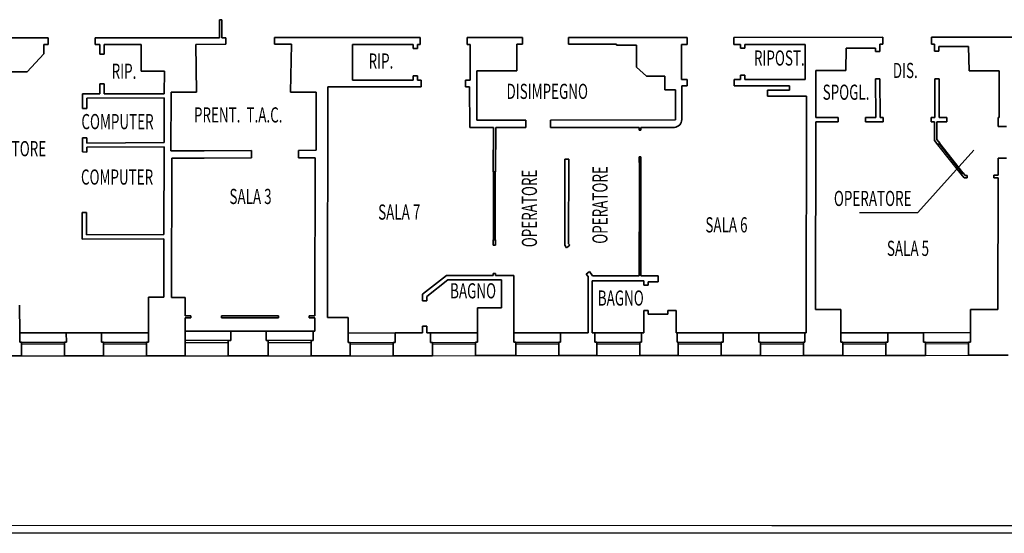
# Model space of a CAD drawing. Units: centimetres. Extents: x -34096 to -29726, y 18163 to 20621.
# Drawn here: x -29950 to -29925, y 18289 to 18302 of the extents above; entities that cross this region are included whole.
import ezdxf
from ezdxf.enums import TextEntityAlignment as Align

# ---------------------------------------------------------------- set-up
doc = ezdxf.new("R2010")
doc.units = ezdxf.units.CM
doc.header["$MEASUREMENT"] = 0
for name, color, linetype in [('A0-Destinazione', 7, 'Continuous'), ('attuale', 7, 'Continuous'), ('DESTINAZIONE', 7, 'Continuous'), ('INFISSI', 7, 'Continuous'), ('VISTE', 7, 'Continuous')]:
    doc.layers.add(name, color=color, linetype=linetype)
doc.layers.add('SEZIONI', color=7, linetype='Continuous', lineweight=35)
doc.styles.add('ROMAND', font='romand.shx')

msp = doc.modelspace()

# ---------------------------------------------------------------- linework, layer by layer
at = {"layer": 'attuale', "linetype": 'Continuous'}
for p, q in [((-29930.451, 18289.303), (-29962.35, 18289.305)), ((-29920.495, 18289.299), (-29930.451, 18289.3)), ((-29930.451, 18289.113), (-29962.35, 18289.115)), ((-29913.711, 18289.108), (-29930.451, 18289.11))]:
    msp.add_line(p, q, dxfattribs=at)
at = {"layer": 'DESTINAZIONE'}
for p, q in [((-29926.724, 18297.304), (-29925.29, 18298.902)), ((-29928.208, 18297.304), (-29926.724, 18297.304))]:
    msp.add_line(p, q, dxfattribs=at)
at = {"layer": 'INFISSI', "linetype": 'Continuous'}
for points in [[(-29925.613, 18298.287), (-29926.21, 18299.039)], [(-29926.187, 18299.058), (-29925.59, 18298.306)], [(-29937.539, 18298.349), (-29937.544, 18296.609)], [(-29937.514, 18296.609), (-29937.509, 18298.349)], [(-29949.628, 18293.991), (-29948.528, 18293.992)], [(-29948.528, 18293.942), (-29949.628, 18293.941)], [(-29947.529, 18293.993), (-29946.429, 18293.994)], [(-29946.429, 18293.944), (-29947.529, 18293.943)], [(-29944.345, 18294.035), (-29945.445, 18294.034)], [(-29945.445, 18293.984), (-29944.345, 18293.985)], [(-29942.222, 18294.036), (-29943.322, 18294.036)], [(-29943.322, 18293.986), (-29942.222, 18293.986)], [(-29941.229, 18293.987), (-29940.129, 18293.988)], [(-29940.129, 18293.938), (-29941.229, 18293.937)], [(-29939.121, 18293.988), (-29938.021, 18293.989)], [(-29938.021, 18293.939), (-29939.121, 18293.938)], [(-29936.995, 18293.99), (-29935.895, 18293.99)], [(-29935.895, 18293.94), (-29936.995, 18293.94)], [(-29934.925, 18293.991), (-29933.825, 18293.992)], [(-29933.825, 18293.942), (-29934.925, 18293.941)], [(-29932.845, 18293.992), (-29931.745, 18293.993)], [(-29931.745, 18293.943), (-29932.845, 18293.942)], [(-29930.745, 18293.994), (-29929.645, 18293.994)], [(-29929.645, 18293.944), (-29930.745, 18293.944)], [(-29928.635, 18293.995), (-29927.535, 18293.996)], [(-29927.535, 18293.946), (-29928.635, 18293.945)], [(-29926.525, 18293.996), (-29925.425, 18293.997)], [(-29925.425, 18293.947), (-29926.525, 18293.946)]]:
    msp.add_lwpolyline(points, dxfattribs=at)
at = {"layer": 'SEZIONI'}
for p, q in [((-29944.505, 18302.235), (-29944.565, 18302.234)), ((-29944.564, 18301.775), (-29944.565, 18302.234)), ((-29944.504, 18301.775), (-29944.505, 18302.235)), ((-29952.284, 18301.77), (-29948.944, 18301.772)), ((-29948.944, 18301.602), (-29948.944, 18301.772)), ((-29947.744, 18301.773), (-29944.564, 18301.775)), ((-29947.744, 18301.603), (-29947.744, 18301.773)), ((-29944.504, 18301.775), (-29944.404, 18301.775)), ((-29944.404, 18301.605), (-29944.404, 18301.775)), ((-29943.164, 18301.776), (-29939.434, 18301.778)), ((-29943.164, 18301.606), (-29943.164, 18301.776)), ((-29939.434, 18301.598), (-29939.434, 18301.778)), ((-29938.234, 18301.779), (-29936.824, 18301.78)), ((-29938.234, 18301.599), (-29938.234, 18301.779)), ((-29936.824, 18301.61), (-29936.824, 18301.78)), ((-29935.644, 18301.78), (-29932.614, 18301.782)), ((-29935.644, 18301.61), (-29935.644, 18301.78)), ((-29932.614, 18301.602), (-29932.614, 18301.782)), ((-29931.424, 18301.783), (-29927.614, 18301.786)), ((-29931.424, 18301.603), (-29931.424, 18301.783)), ((-29927.614, 18301.606), (-29927.614, 18301.786)), ((-29926.374, 18301.786), (-29923.4, 18301.788)), ((-29926.374, 18301.606), (-29926.374, 18301.786)), ((-29949.058, 18301.361), (-29949.058, 18301.602)), ((-29949.058, 18301.602), (-29948.944, 18301.602)), ((-29947.744, 18301.603), (-29947.624, 18301.603)), ((-29947.624, 18301.603), (-29947.624, 18301.353)), ((-29947.514, 18301.603), (-29947.514, 18301.353)), ((-29947.514, 18301.603), (-29946.564, 18301.603)), ((-29946.564, 18300.923), (-29946.564, 18301.603)), ((-29945.174, 18301.604), (-29944.404, 18301.605)), ((-29945.154, 18300.384), (-29945.174, 18301.604)), ((-29943.164, 18301.606), (-29942.724, 18301.606)), ((-29942.754, 18300.386), (-29942.724, 18301.606)), ((-29941.164, 18301.597), (-29939.614, 18301.598)), ((-29941.164, 18301.597), (-29941.164, 18300.687)), ((-29939.614, 18301.598), (-29939.614, 18301.498)), ((-29939.614, 18301.498), (-29939.504, 18301.498)), ((-29939.504, 18301.598), (-29939.504, 18301.498)), ((-29939.504, 18301.598), (-29939.434, 18301.598)), ((-29938.234, 18301.599), (-29938.164, 18301.599)), ((-29938.164, 18301.599), (-29938.164, 18300.689)), ((-29936.964, 18301.61), (-29936.964, 18300.93)), ((-29936.964, 18301.61), (-29936.824, 18301.61)), ((-29935.644, 18301.61), (-29934.424, 18301.611)), ((-29934.424, 18301.611), (-29934.424, 18301.581)), ((-29934.424, 18301.581), (-29933.914, 18301.582)), ((-29933.914, 18301.582), (-29933.914, 18301.022)), ((-29932.764, 18301.602), (-29932.764, 18300.702)), ((-29932.764, 18301.602), (-29932.614, 18301.602)), ((-29931.424, 18301.603), (-29931.254, 18301.603)), ((-29931.254, 18301.603), (-29931.254, 18301.503)), ((-29931.254, 18301.503), (-29931.144, 18301.503)), ((-29931.144, 18301.603), (-29929.604, 18301.604)), ((-29931.144, 18301.603), (-29931.144, 18301.503)), ((-29929.604, 18301.604), (-29929.604, 18300.704)), ((-29928.556, 18301.505), (-29928.565, 18300.935)), ((-29928.556, 18301.505), (-29927.804, 18301.505)), ((-29927.804, 18301.505), (-29927.803, 18301.425)), ((-29927.694, 18301.605), (-29927.614, 18301.606)), ((-29927.694, 18301.605), (-29927.693, 18301.425)), ((-29926.374, 18301.606), (-29926.294, 18301.606)), ((-29926.294, 18301.606), (-29926.293, 18301.426)), ((-29926.184, 18301.546), (-29925.423, 18301.547)), ((-29926.184, 18301.546), (-29926.183, 18301.426)), ((-29925.423, 18301.547), (-29925.412, 18300.927)), ((-29949.484, 18300.901), (-29949.058, 18301.361)), ((-29947.514, 18301.353), (-29947.624, 18301.353)), ((-29927.693, 18301.425), (-29927.803, 18301.425)), ((-29926.183, 18301.426), (-29926.293, 18301.426)), ((-29933.914, 18301.022), (-29933.654, 18300.792)), ((-29951.904, 18300.9), (-29949.484, 18300.901)), ((-29946.564, 18300.923), (-29945.975, 18300.922)), ((-29945.976, 18300.343), (-29945.975, 18300.922)), ((-29939.614, 18300.798), (-29939.504, 18300.798)), ((-29939.614, 18300.798), (-29939.614, 18300.688)), ((-29939.504, 18300.798), (-29939.504, 18300.688)), ((-29937.994, 18300.929), (-29936.964, 18300.93)), ((-29937.994, 18300.929), (-29937.993, 18299.669)), ((-29933.654, 18300.792), (-29933.184, 18300.792)), ((-29933.184, 18300.792), (-29933.183, 18300.442)), ((-29931.254, 18300.813), (-29931.144, 18300.813)), ((-29931.254, 18300.813), (-29931.254, 18300.703)), ((-29931.144, 18300.813), (-29931.144, 18300.703)), ((-29929.326, 18299.734), (-29929.324, 18300.934)), ((-29929.324, 18300.934), (-29928.565, 18300.935)), ((-29927.69, 18300.726), (-29927.8, 18300.725)), ((-29927.8, 18300.725), (-29927.796, 18299.735)), ((-29927.69, 18300.726), (-29927.686, 18299.736)), ((-29926.29, 18300.726), (-29926.286, 18299.736)), ((-29926.18, 18300.726), (-29926.29, 18300.726)), ((-29926.18, 18300.726), (-29926.176, 18299.736)), ((-29925.412, 18300.927), (-29924.642, 18300.928)), ((-29924.644, 18299.737), (-29924.642, 18300.928)), ((-29947.623, 18300.593), (-29947.623, 18300.343)), ((-29947.513, 18300.593), (-29947.623, 18300.593)), ((-29947.513, 18300.593), (-29947.513, 18300.343)), ((-29941.794, 18300.516), (-29941.809, 18294.626)), ((-29941.794, 18300.516), (-29939.414, 18300.518)), ((-29941.164, 18300.687), (-29939.614, 18300.688)), ((-29939.504, 18300.688), (-29939.414, 18300.688)), ((-29939.414, 18300.518), (-29939.414, 18300.688)), ((-29938.284, 18300.689), (-29938.164, 18300.689)), ((-29938.284, 18300.519), (-29938.284, 18300.689)), ((-29938.284, 18300.519), (-29938.174, 18300.519)), ((-29938.174, 18300.519), (-29938.173, 18299.479)), ((-29932.764, 18300.702), (-29932.614, 18300.702)), ((-29932.753, 18300.542), (-29932.753, 18299.682)), ((-29932.753, 18300.542), (-29932.613, 18300.542)), ((-29932.614, 18300.702), (-29932.613, 18300.542)), ((-29931.414, 18300.703), (-29931.254, 18300.703)), ((-29931.414, 18300.703), (-29931.413, 18300.543)), ((-29931.413, 18300.543), (-29930.003, 18300.544)), ((-29931.144, 18300.703), (-29929.604, 18300.704)), ((-29930.003, 18300.544), (-29930.003, 18300.434)), ((-29948.063, 18300.342), (-29948.064, 18299.964)), ((-29948.063, 18300.342), (-29947.623, 18300.343)), ((-29947.954, 18300.233), (-29945.977, 18300.234)), ((-29947.954, 18300.233), (-29947.954, 18299.963)), ((-29947.513, 18300.343), (-29945.976, 18300.343)), ((-29945.98, 18299.094), (-29945.977, 18300.234)), ((-29945.808, 18298.884), (-29945.804, 18300.386)), ((-29945.154, 18300.384), (-29945.804, 18300.386)), ((-29942.754, 18300.386), (-29942.094, 18300.386)), ((-29942.094, 18300.386), (-29942.098, 18298.896)), ((-29933.183, 18300.442), (-29932.913, 18300.442)), ((-29932.913, 18300.442), (-29932.913, 18299.672)), ((-29930.563, 18300.434), (-29930.563, 18300.284)), ((-29930.563, 18300.434), (-29930.003, 18300.434)), ((-29930.563, 18300.284), (-29929.563, 18300.284)), ((-29929.575, 18294.234), (-29929.563, 18300.284)), ((-29947.954, 18299.963), (-29948.064, 18299.964)), ((-29929.326, 18299.734), (-29928.757, 18299.735)), ((-29928.757, 18299.625), (-29928.757, 18299.735)), ((-29928.057, 18299.735), (-29927.796, 18299.735)), ((-29928.057, 18299.625), (-29928.057, 18299.735)), ((-29927.686, 18299.736), (-29927.607, 18299.736)), ((-29927.607, 18299.626), (-29927.607, 18299.736)), ((-29926.377, 18299.736), (-29926.286, 18299.736)), ((-29926.377, 18299.626), (-29926.377, 18299.736)), ((-29926.176, 18299.736), (-29925.984, 18299.737)), ((-29925.984, 18299.737), (-29925.984, 18299.627)), ((-29924.667, 18299.737), (-29924.644, 18299.737)), ((-29924.667, 18299.737), (-29924.667, 18299.627)), ((-29938.173, 18299.479), (-29937.566, 18299.479)), ((-29937.993, 18299.669), (-29936.736, 18299.67)), ((-29937.566, 18299.479), (-29937.569, 18298.349)), ((-29937.506, 18299.479), (-29937.509, 18298.349)), ((-29937.506, 18299.479), (-29936.736, 18299.48)), ((-29936.736, 18299.48), (-29936.736, 18299.67)), ((-29936.106, 18299.67), (-29932.913, 18299.672)), ((-29936.106, 18299.48), (-29936.106, 18299.67)), ((-29936.106, 18299.48), (-29935.736, 18299.48)), ((-29935.636, 18299.48), (-29935.736, 18299.481)), ((-29935.636, 18299.48), (-29933.846, 18299.482)), ((-29933.846, 18299.482), (-29933.846, 18299.412)), ((-29933.802, 18299.482), (-29933.802, 18299.412)), ((-29933.802, 18299.482), (-29932.942, 18299.482)), ((-29929.336, 18294.824), (-29929.327, 18299.624)), ((-29929.327, 18299.624), (-29928.757, 18299.625)), ((-29928.057, 18299.625), (-29927.607, 18299.626)), ((-29926.377, 18299.626), (-29926.297, 18299.626)), ((-29926.297, 18299.626), (-29926.297, 18299.149)), ((-29926.237, 18299.626), (-29925.984, 18299.627)), ((-29926.237, 18299.626), (-29926.237, 18299.17)), ((-29924.667, 18299.507), (-29924.667, 18299.627)), ((-29924.667, 18299.507), (-29924.457, 18299.507)), ((-29948.067, 18299.214), (-29948.068, 18298.854)), ((-29947.957, 18299.213), (-29948.067, 18299.214)), ((-29947.957, 18299.213), (-29947.958, 18299.083)), ((-29933.802, 18299.412), (-29933.846, 18299.412)), ((-29945.98, 18299.094), (-29947.958, 18299.083)), ((-29945.98, 18298.984), (-29947.958, 18298.973)), ((-29947.958, 18298.973), (-29947.958, 18298.853)), ((-29945.986, 18296.744), (-29945.98, 18298.984)), ((-29926.297, 18299.149), (-29926.21, 18299.039)), ((-29926.237, 18299.17), (-29926.163, 18299.076)), ((-29947.958, 18298.853), (-29948.068, 18298.854)), ((-29945.808, 18298.884), (-29944.961, 18298.887)), ((-29945.796, 18295.134), (-29945.787, 18298.694)), ((-29945.787, 18298.694), (-29944.961, 18298.697)), ((-29944.961, 18298.887), (-29943.751, 18298.891)), ((-29944.961, 18298.697), (-29943.751, 18298.701)), ((-29943.751, 18298.701), (-29943.751, 18298.891)), ((-29942.551, 18298.895), (-29942.098, 18298.896)), ((-29942.551, 18298.705), (-29942.551, 18298.895)), ((-29942.551, 18298.705), (-29942.121, 18298.706)), ((-29942.121, 18298.706), (-29942.131, 18294.666)), ((-29933.845, 18298.732), (-29933.845, 18298.582)), ((-29933.801, 18298.732), (-29933.845, 18298.732)), ((-29933.801, 18298.732), (-29933.8, 18298.582)), ((-29924.669, 18298.257), (-29924.668, 18298.697)), ((-29924.668, 18298.697), (-29924.458, 18298.697)), ((-29935.738, 18298.671), (-29935.744, 18296.47)), ((-29935.638, 18298.67), (-29935.738, 18298.671)), ((-29935.638, 18298.67), (-29935.644, 18296.504)), ((-29933.845, 18298.582), (-29933.8, 18298.582)), ((-29925.613, 18298.287), (-29925.539, 18298.193)), ((-29925.566, 18298.325), (-29925.511, 18298.254)), ((-29925.459, 18298.194), (-29925.539, 18298.193)), ((-29925.46, 18298.255), (-29925.511, 18298.254)), ((-29925.459, 18298.194), (-29925.46, 18298.255)), ((-29924.669, 18298.257), (-29924.78, 18298.257)), ((-29924.779, 18298.197), (-29924.78, 18298.257)), ((-29924.669, 18298.197), (-29924.779, 18298.197)), ((-29924.676, 18294.827), (-29924.669, 18298.197)), ((-29948.074, 18297.304), (-29948.076, 18296.622)), ((-29947.964, 18297.303), (-29948.074, 18297.304)), ((-29947.964, 18297.303), (-29947.966, 18296.733)), ((-29945.986, 18296.744), (-29947.966, 18296.733)), ((-29933.842, 18296.812), (-29933.841, 18295.692)), ((-29933.798, 18296.812), (-29933.796, 18295.692)), ((-29945.986, 18296.634), (-29948.076, 18296.622)), ((-29945.99, 18295.144), (-29945.986, 18296.634)), ((-29937.574, 18296.609), (-29937.574, 18296.469)), ((-29937.574, 18296.469), (-29937.514, 18296.469)), ((-29937.514, 18296.609), (-29937.514, 18296.469)), ((-29935.744, 18296.47), (-29935.697, 18296.408)), ((-29935.617, 18296.468), (-29935.697, 18296.408)), ((-29935.644, 18296.504), (-29935.617, 18296.468)), ((-29938.766, 18295.698), (-29939.381, 18295.218)), ((-29938.766, 18295.698), (-29937.576, 18295.699)), ((-29937.576, 18295.749), (-29937.576, 18295.699)), ((-29937.576, 18295.749), (-29937.516, 18295.749)), ((-29937.516, 18295.749), (-29937.516, 18295.699)), ((-29937.516, 18295.699), (-29937.046, 18295.7)), ((-29937.045, 18294.23), (-29937.046, 18295.7)), ((-29935.114, 18295.795), (-29935.194, 18295.735)), ((-29935.194, 18295.735), (-29935.146, 18295.671)), ((-29935.114, 18295.795), (-29935.036, 18295.691)), ((-29935.036, 18295.691), (-29933.841, 18295.692)), ((-29933.796, 18295.692), (-29933.356, 18295.692)), ((-29933.356, 18295.532), (-29933.356, 18295.692)), ((-29938.728, 18295.588), (-29939.272, 18295.163)), ((-29938.728, 18295.588), (-29937.362, 18295.589)), ((-29937.361, 18294.869), (-29937.362, 18295.589)), ((-29935.145, 18294.231), (-29935.146, 18295.671)), ((-29935.046, 18295.561), (-29933.726, 18295.562)), ((-29935.045, 18294.231), (-29935.046, 18295.561)), ((-29933.726, 18295.452), (-29933.726, 18295.562)), ((-29933.616, 18295.452), (-29933.726, 18295.452)), ((-29933.616, 18295.532), (-29933.356, 18295.532)), ((-29933.616, 18295.452), (-29933.616, 18295.532)), ((-29939.381, 18295.218), (-29939.38, 18295.048)), ((-29949.67, 18294.231), (-29949.673, 18294.941)), ((-29946.38, 18295.144), (-29945.99, 18295.144)), ((-29946.38, 18294.234), (-29946.38, 18295.144)), ((-29945.796, 18295.134), (-29945.446, 18295.134)), ((-29945.446, 18295.134), (-29945.446, 18294.664)), ((-29939.38, 18295.048), (-29939.271, 18295.048)), ((-29939.272, 18295.163), (-29939.271, 18295.048)), ((-29937.971, 18294.869), (-29937.361, 18294.869)), ((-29937.971, 18294.869), (-29937.971, 18294.229)), ((-29933.725, 18294.232), (-29933.726, 18294.802)), ((-29933.616, 18294.802), (-29933.726, 18294.802)), ((-29933.616, 18294.712), (-29933.616, 18294.802)), ((-29933.616, 18294.712), (-29933.106, 18294.712)), ((-29933.106, 18294.802), (-29932.896, 18294.802)), ((-29933.106, 18294.712), (-29933.106, 18294.802)), ((-29932.896, 18294.802), (-29932.896, 18294.232)), ((-29929.336, 18294.824), (-29928.686, 18294.825)), ((-29928.686, 18294.825), (-29928.686, 18294.235)), ((-29925.376, 18294.827), (-29924.676, 18294.827)), ((-29925.376, 18294.827), (-29925.376, 18294.237)), ((-29945.446, 18294.664), (-29945.296, 18294.664)), ((-29945.446, 18294.614), (-29945.296, 18294.614)), ((-29945.446, 18294.614), (-29945.445, 18294.274)), ((-29945.296, 18294.664), (-29945.296, 18294.614)), ((-29944.516, 18294.665), (-29943.056, 18294.666)), ((-29944.516, 18294.665), (-29944.516, 18294.615)), ((-29944.516, 18294.615), (-29943.056, 18294.616)), ((-29943.056, 18294.616), (-29943.056, 18294.666)), ((-29942.276, 18294.666), (-29942.131, 18294.666)), ((-29942.276, 18294.616), (-29942.276, 18294.666)), ((-29942.276, 18294.616), (-29942.131, 18294.616)), ((-29942.131, 18294.616), (-29942.132, 18294.276)), ((-29941.809, 18294.626), (-29941.279, 18294.627)), ((-29941.279, 18294.627), (-29941.279, 18294.227)), ((-29949.67, 18294.231), (-29948.48, 18294.232)), ((-29949.668, 18293.991), (-29949.67, 18294.231)), ((-29948.48, 18294.232), (-29947.58, 18294.233)), ((-29948.48, 18294.232), (-29948.479, 18293.992)), ((-29947.58, 18294.233), (-29946.38, 18294.234)), ((-29947.58, 18294.233), (-29947.579, 18293.993)), ((-29946.379, 18293.994), (-29946.38, 18294.234)), ((-29945.445, 18294.274), (-29944.275, 18294.275)), ((-29944.275, 18294.275), (-29943.375, 18294.275)), ((-29944.275, 18294.275), (-29944.275, 18294.035)), ((-29943.375, 18294.275), (-29942.172, 18294.276)), ((-29943.375, 18294.275), (-29943.375, 18294.035)), ((-29942.172, 18294.276), (-29942.172, 18294.036)), ((-29942.172, 18294.276), (-29942.132, 18294.276)), ((-29940.079, 18294.228), (-29941.279, 18294.227)), ((-29941.279, 18294.227), (-29941.279, 18293.987)), ((-29940.079, 18294.228), (-29939.38, 18294.228)), ((-29940.079, 18294.228), (-29940.079, 18293.988)), ((-29939.38, 18294.398), (-29939.38, 18294.228)), ((-29939.38, 18294.398), (-29939.271, 18294.398)), ((-29939.271, 18294.398), (-29939.271, 18294.228)), ((-29939.271, 18294.228), (-29939.171, 18294.228)), ((-29939.171, 18294.228), (-29937.971, 18294.229)), ((-29939.171, 18294.228), (-29939.171, 18293.988)), ((-29937.971, 18294.229), (-29937.971, 18293.989)), ((-29937.045, 18293.99), (-29937.045, 18294.23)), ((-29935.855, 18294.23), (-29937.045, 18294.23)), ((-29935.855, 18294.23), (-29935.145, 18294.231)), ((-29935.855, 18294.23), (-29935.855, 18293.99)), ((-29935.045, 18294.231), (-29934.975, 18294.231)), ((-29934.975, 18294.231), (-29933.785, 18294.232)), ((-29934.975, 18294.231), (-29934.975, 18293.991)), ((-29933.785, 18294.232), (-29933.785, 18293.992)), ((-29933.785, 18294.232), (-29933.725, 18294.232)), ((-29932.87, 18294.232), (-29932.896, 18294.232)), ((-29931.695, 18294.233), (-29932.87, 18294.232)), ((-29932.87, 18294.232), (-29932.87, 18293.992)), ((-29931.695, 18294.233), (-29930.785, 18294.234)), ((-29931.695, 18294.233), (-29931.695, 18293.993)), ((-29930.785, 18294.234), (-29930.785, 18293.994)), ((-29930.785, 18294.234), (-29929.605, 18294.234)), ((-29929.605, 18294.234), (-29929.605, 18293.994)), ((-29929.605, 18294.234), (-29929.575, 18294.234)), ((-29927.486, 18294.236), (-29928.686, 18294.235)), ((-29928.686, 18294.235), (-29928.685, 18293.995)), ((-29927.486, 18294.236), (-29926.576, 18294.236)), ((-29927.486, 18294.236), (-29927.485, 18293.996)), ((-29926.576, 18294.236), (-29925.376, 18294.237)), ((-29926.576, 18294.236), (-29926.575, 18293.996)), ((-29925.376, 18294.237), (-29925.375, 18293.997)), ((-29949.628, 18293.991), (-29949.668, 18293.991)), ((-29948.528, 18293.992), (-29948.479, 18293.992)), ((-29947.529, 18293.993), (-29947.579, 18293.993)), ((-29946.429, 18293.994), (-29946.379, 18293.994)), ((-29944.345, 18294.035), (-29944.275, 18294.035)), ((-29943.322, 18294.036), (-29943.375, 18294.035)), ((-29942.222, 18294.036), (-29942.172, 18294.036)), ((-29941.229, 18293.987), (-29941.279, 18293.987)), ((-29940.129, 18293.988), (-29940.079, 18293.988)), ((-29939.171, 18293.988), (-29939.121, 18293.988)), ((-29938.021, 18293.989), (-29937.971, 18293.989)), ((-29937.045, 18293.99), (-29936.995, 18293.99)), ((-29935.895, 18293.99), (-29935.855, 18293.99)), ((-29934.975, 18293.991), (-29934.925, 18293.991)), ((-29933.825, 18293.992), (-29933.785, 18293.992)), ((-29932.87, 18293.992), (-29932.845, 18293.992)), ((-29931.745, 18293.993), (-29931.695, 18293.993)), ((-29930.785, 18293.994), (-29930.745, 18293.994)), ((-29929.645, 18293.994), (-29929.605, 18293.994)), ((-29928.685, 18293.995), (-29928.635, 18293.995)), ((-29927.535, 18293.996), (-29927.485, 18293.996)), ((-29926.575, 18293.996), (-29926.525, 18293.996)), ((-29925.425, 18293.997), (-29925.375, 18293.997)), ((-29950.632, 18293.641), (-29949.628, 18293.641)), ((-29948.528, 18293.642), (-29947.529, 18293.643)), ((-29946.429, 18293.644), (-29945.445, 18293.644)), ((-29944.345, 18293.645), (-29943.322, 18293.646)), ((-29942.222, 18293.646), (-29941.228, 18293.647)), ((-29940.128, 18293.648), (-29939.121, 18293.648)), ((-29938.021, 18293.649), (-29936.995, 18293.65)), ((-29935.895, 18293.65), (-29934.925, 18293.651)), ((-29933.825, 18293.652), (-29932.845, 18293.652)), ((-29931.745, 18293.653), (-29930.745, 18293.654)), ((-29929.645, 18293.654), (-29928.635, 18293.655)), ((-29927.535, 18293.656), (-29926.525, 18293.656)), ((-29925.425, 18293.657), (-29924.417, 18293.658))]:
    msp.add_line(p, q, dxfattribs=at)
at = {"layer": 'SEZIONI', "linetype": 'Continuous'}
for p, q in [((-29926.21, 18299.039), (-29926.163, 18299.076)), ((-29937.509, 18298.349), (-29937.569, 18298.349)), ((-29925.613, 18298.287), (-29925.566, 18298.325)), ((-29933.842, 18296.812), (-29933.798, 18296.812)), ((-29937.514, 18296.609), (-29937.574, 18296.609)), ((-29945.445, 18294.274), (-29945.445, 18293.644)), ((-29949.628, 18293.991), (-29949.628, 18293.641)), ((-29948.528, 18293.992), (-29948.528, 18293.642)), ((-29947.529, 18293.993), (-29947.529, 18293.643)), ((-29946.429, 18293.994), (-29946.429, 18293.644)), ((-29944.345, 18294.035), (-29944.345, 18293.645)), ((-29943.322, 18294.036), (-29943.322, 18293.646)), ((-29942.222, 18294.036), (-29942.222, 18293.646)), ((-29941.229, 18293.987), (-29941.228, 18293.647)), ((-29940.129, 18293.988), (-29940.128, 18293.648)), ((-29939.121, 18293.988), (-29939.121, 18293.648)), ((-29938.021, 18293.989), (-29938.021, 18293.649)), ((-29936.995, 18293.99), (-29936.995, 18293.65)), ((-29935.895, 18293.99), (-29935.895, 18293.65)), ((-29934.925, 18293.991), (-29934.925, 18293.651)), ((-29933.825, 18293.992), (-29933.825, 18293.652)), ((-29932.845, 18293.992), (-29932.845, 18293.652)), ((-29931.745, 18293.993), (-29931.745, 18293.653)), ((-29930.745, 18293.994), (-29930.745, 18293.654)), ((-29929.645, 18293.994), (-29929.645, 18293.654)), ((-29928.635, 18293.995), (-29928.635, 18293.655)), ((-29927.535, 18293.996), (-29927.535, 18293.656)), ((-29926.525, 18293.996), (-29926.525, 18293.656)), ((-29925.425, 18293.997), (-29925.425, 18293.657))]:
    msp.add_line(p, q, dxfattribs=at)
at = {"layer": 'SEZIONI'}
msp.add_arc((-29932.951, 18299.68), 0.198, 272.7551, 0.5959, dxfattribs=at)
at = {"layer": 'VISTE', "linetype": 'Continuous'}
for p, q in [((-29925.566, 18298.325), (-29926.163, 18299.076)), ((-29933.845, 18298.582), (-29933.842, 18296.812)), ((-29933.82, 18298.582), (-29933.818, 18296.812)), ((-29933.8, 18298.582), (-29933.798, 18296.812)), ((-29937.569, 18298.349), (-29937.574, 18296.609)), ((-29949.628, 18293.641), (-29948.528, 18293.642)), ((-29947.529, 18293.643), (-29946.429, 18293.644)), ((-29945.445, 18293.644), (-29944.345, 18293.645)), ((-29943.322, 18293.646), (-29942.222, 18293.646)), ((-29941.228, 18293.647), (-29940.128, 18293.648)), ((-29939.121, 18293.648), (-29938.021, 18293.649)), ((-29936.995, 18293.65), (-29935.895, 18293.65)), ((-29934.925, 18293.651), (-29933.825, 18293.652)), ((-29932.845, 18293.652), (-29931.745, 18293.653)), ((-29930.745, 18293.654), (-29929.645, 18293.654)), ((-29928.635, 18293.655), (-29927.535, 18293.656)), ((-29926.525, 18293.656), (-29925.425, 18293.657))]:
    msp.add_line(p, q, dxfattribs=at)

# ---------------------------------------------------------------- texts
at = {"layer": 'A0-Destinazione', "style": 'ROMAND', "width": 0.65}
for s, p in [('RIP.', (-29940.44, 18301.128)), ('RIPOST.', (-29930.261, 18301.205)), ('RIP.', (-29947.006, 18300.867)), ('DIS.', (-29927.042, 18300.887)), ('DISIMPEGNO', (-29936.191, 18300.353)), ('SPOGL.', (-29928.555, 18300.331)), ('PRENT.  T.A.C.', (-29944.087, 18299.751)), ('COMPUTER', (-29947.172, 18299.58)), ('OPERATORE', (-29949.986, 18298.888)), ('COMPUTER', (-29947.183, 18298.163)), ('SALA 3', (-29943.773, 18297.667)), ('OPERATORE', (-29927.874, 18297.616)), ('SALA 7', (-29939.973, 18297.268)), ('SALA 6', (-29931.611, 18296.941)), ('SALA 5', (-29926.973, 18296.341)), ('BAGNO', (-29938.086, 18295.256)), ('BAGNO', (-29934.312, 18295.071))]:
    msp.add_text(s, height=0.3875, dxfattribs=at).set_placement(p, align=Align.MIDDLE)
for p in [(-29934.794, 18297.5), (-29936.597, 18297.411)]:
    msp.add_text('OPERATORE', height=0.3875, rotation=90, dxfattribs=at).set_placement(p, align=Align.MIDDLE)

doc.saveas('drawing.dxf')
